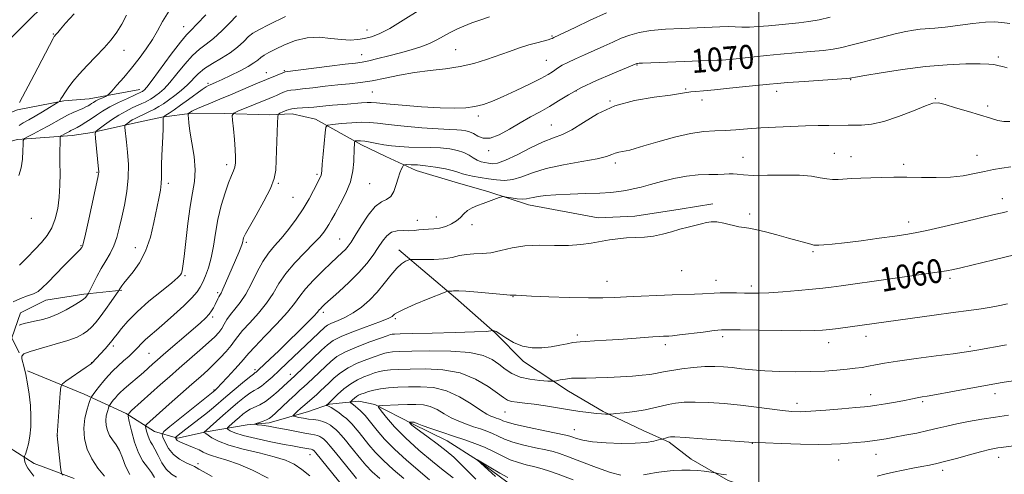
# Model space of a CAD drawing. Extents: x 2139800 to 2142700, y 302300 to 305200.
# Drawn here: x 2141752 to 2142082, y 304814 to 304967 of the extents above; entities that cross this region are included whole.
import ezdxf

# ---------------------------------------------------------------- set-up
doc = ezdxf.new("R2010")
doc.units = 0
doc.header["$MEASUREMENT"] = 0
for name, color, linetype, lineweight in [('BREAKLINE DTM HARD', 7, 'Continuous', 0), ('CONTOUR INDEX', 41, 'Continuous', 13), ('CONTOUR INDEX LABEL', 244, 'Continuous', 0), ('CONTOUR INTERMEDIATE', 44, 'Continuous', 0), ('GRID LINE', 7, 'Continuous', 0), ('SPOT ELEVATION DTM', 2, 'Continuous', 13)]:
    doc.layers.add(name, color=color, linetype=linetype, lineweight=lineweight)
doc.styles.add('Style-WORKING', font='WORKING.shx')

msp = doc.modelspace()

# ---------------------------------------------------------------- linework, layer by layer
at = {"layer": 'BREAKLINE DTM HARD'}
for points in [[(2141792.686, 305000, 1090.201), (2141777.69, 304987.72, 1090.91), (2141764.54, 304976.15, 1091.72), (2141754.94, 304966.67, 1091.54), (2141743.92, 304955.79, 1091.97), (2141736.43, 304946.3, 1092.43), (2141729.66, 304936.8, 1092.18)], [(2141792.24, 304943.46, 1084.55), (2141775.26, 304940.39, 1086.84), (2141766.78, 304939.74, 1087.8), (2141751.21, 304936.66, 1089.92), (2141743.06, 304933.53, 1092.89), (2141735.96, 304928.63, 1092.18), (2141728.17, 304925.15, 1091.83)], [(2141728.86, 304923.38, 1089.32), (2141740.88, 304924.01, 1086.67), (2141751.15, 304926.77, 1086.31), (2141769.53, 304928.06, 1083.35), (2141776.25, 304929.08, 1082.18), (2141791.82, 304932.51, 1079.07), (2141799.6, 304934.22, 1078.12), (2141809.86, 304935.57, 1075.68), (2141820.81, 304935.5, 1074.3), (2141835.65, 304935.05, 1072.39), (2141843.42, 304935.35, 1071.33), (2141851.19, 304933.53, 1070.73), (2141866.68, 304924.95, 1067.52), (2141874.78, 304921.01, 1066.95), (2141884.99, 304916.35, 1065.33), (2141898.04, 304912.38, 1064.9), (2141909.33, 304909.12, 1064.27), (2141922.73, 304904.8, 1063.49), (2141946.02, 304900.4, 1062.71), (2141958.39, 304901.03, 1062.57), (2141973.6, 304903.4, 1062.39), (2141984.56, 304905.1, 1062.36)], [(2141879.19, 304889.66, 1062.59), (2141898.17, 304873.63, 1059.58), (2141911.52, 304861.89, 1057.89), (2141920.99, 304852.28, 1057.57), (2141936.12, 304842.29, 1055.24), (2141947.74, 304835.5, 1054.21), (2141961.12, 304829.05, 1052.87), (2141969.93, 304825.11, 1051.67), (2141977.31, 304819.41, 1050.47), (2141989.63, 304812.26, 1049.73), (2142006.56, 304806.85, 1048.63), (2142020.32, 304803.58, 1048.42), (2142034.79, 304802.07, 1048.35), (2142054.59, 304803.35, 1047.57), (2142066.26, 304805.04, 1047.46)], [(2141786.17, 304876.13, 1077.82), (2141773.44, 304874.8, 1080.29), (2141760.71, 304872.77, 1081.31), (2141752.2, 304868.58, 1080.78), (2141749.32, 304860.12, 1079.37), (2141751.76, 304855.16, 1078.06)], [(2141754.55, 304849.13, 1077.81), (2141773.58, 304841.24, 1074.74), (2141787.67, 304834.78, 1070.14), (2141797.17, 304828.71, 1066.96), (2141804.93, 304826.54, 1063.68), (2141814.48, 304828.6, 1061.84), (2141828.28, 304830.98, 1058.17), (2141835.7, 304831.64, 1057.6), (2141848.8, 304835.44, 1054.92), (2141855.89, 304837.87, 1053.82), (2141865.79, 304838.87, 1051.21), (2141871.08, 304837.77, 1050.15), (2141883.76, 304831.33, 1047.81), (2141895.38, 304825.6, 1047.18), (2141905.58, 304819.17, 1045.98), (2141917.54, 304810.26, 1045.41), (2141923.86, 304804.56, 1044.21), (2141930.52, 304796.39, 1043.01), (2141941.75, 304784.31, 1042.51), (2141955.5, 304779.27, 1040.43), (2141968.54, 304775.3, 1039.55), (2141975.59, 304772.07, 1038.56), (2141980.87, 304769.21, 1037.96)], [(2141745.56, 304825.17, 1080.29), (2141756.82, 304818.03, 1077.04), (2141760.7, 304816.59, 1076.58), (2141770.21, 304812.99, 1075.52)]]:
    msp.add_polyline3d(points, dxfattribs=at)
at = {"layer": 'CONTOUR INDEX', "flags": 128}
for points, elevation in [([(2141751.77, 304864.465), (2141752.667, 304864.75), (2141753.941, 304865.056), (2141757.503, 304865.828), (2141759.708, 304866.368), (2141762.153, 304867.117), (2141764.809, 304868.183), (2141767.59, 304869.598), (2141770.174, 304871.102), (2141772.179, 304872.362), (2141773.343, 304873.138), (2141773.883, 304873.557), (2141774.134, 304873.84), (2141774.918, 304874.949), (2141775.142, 304875.382), (2141776.585, 304878.305), (2141777.853, 304880.773), (2141779.312, 304883.431), (2141780.823, 304885.975), (2141782.265, 304888.463), (2141783.519, 304891.04), (2141784.512, 304893.845), (2141785.346, 304896.998), (2141786.17, 304900.612), (2141787.068, 304904.744), (2141787.879, 304909.23), (2141788.378, 304913.848), (2141788.415, 304918.363), (2141788.139, 304922.472), (2141787.774, 304925.857), (2141787.232, 304930.807), (2141787.201, 304931.296), (2141787.299, 304931.556), (2141787.61, 304931.812), (2141788.184, 304932.231), (2141788.932, 304932.757), (2141789.734, 304933.278), (2141790.513, 304933.716), (2141791.376, 304934.138), (2141793.906, 304935.3), (2141795.532, 304936.078), (2141797.16, 304936.911), (2141798.663, 304937.768), (2141800.174, 304938.736), (2141801.897, 304939.932), (2141803.954, 304941.437), (2141806.16, 304943.175), (2141808.251, 304945.033), (2141811.859, 304948.762), (2141813.987, 304950.55), (2141816.683, 304952.264), (2141819.68, 304953.98), (2141822.583, 304955.797), (2141825.074, 304957.754), (2141827.117, 304959.652), (2141828.749, 304961.235), (2141830.159, 304962.384), (2141832.133, 304963.548), (2141835.606, 304965.317), (2141841.114, 304968.03)], 1080), ([(2141751.835, 304939.093), (2141756.771, 304948.4), (2141763.168, 304960.596), (2141763.538, 304961.261), (2141763.682, 304961.461), (2141764.004, 304961.815), (2141764.682, 304962.655), (2141765.584, 304963.727), (2141767.356, 304965.745), (2141770.195, 304968.912)], 1090), ([(2141797.217, 304813.244), (2141796.118, 304814.98), (2141794.774, 304816.723), (2141793.29, 304818.772), (2141791.82, 304821.522), (2141790.504, 304825.152), (2141789.43, 304828.972), (2141788.668, 304832.073), (2141788.31, 304833.835), (2141788.512, 304834.785), (2141789.446, 304835.737), (2141799.156, 304844.454), (2141802.155, 304847.11), (2141805.414, 304849.962), (2141812.394, 304856.007), (2141815.315, 304858.583), (2141817.384, 304860.511), (2141818.765, 304861.986), (2141819.744, 304863.311), (2141820.589, 304864.734), (2141821.492, 304866.296), (2141822.627, 304867.981), (2141824.116, 304869.822), (2141825.876, 304872.03), (2141827.771, 304874.862), (2141829.688, 304878.432), (2141831.603, 304882.284), (2141833.512, 304885.819), (2141835.432, 304888.624), (2141837.45, 304891.03), (2141839.675, 304893.553), (2141842.154, 304896.578), (2141844.699, 304899.967), (2141847.06, 304903.451), (2141849.03, 304906.763), (2141850.574, 304909.663), (2141852.852, 304914.202), (2141853.068, 304914.73), (2141853.182, 304915.273), (2141853.283, 304916.324), (2141853.463, 304918.422), (2141853.777, 304921.832), (2141854.462, 304928.99), (2141854.722, 304930.82), (2141855.374, 304931.55), (2141856.977, 304931.805), (2141859.854, 304932.082), (2141863.391, 304932.372), (2141866.738, 304932.533), (2141869.359, 304932.459), (2141871.971, 304932.174), (2141875.606, 304931.733), (2141880.901, 304931.202), (2141886.921, 304930.677), (2141892.337, 304930.264), (2141896.14, 304930.036), (2141898.585, 304929.929), (2141900.245, 304929.846), (2141901.617, 304929.688), (2141902.895, 304929.352), (2141904.192, 304928.734), (2141905.642, 304927.841), (2141907.437, 304927.126), (2141909.784, 304927.152), (2141912.804, 304928.301), (2141916.267, 304930.215), (2141919.855, 304932.352), (2141923.305, 304934.287), (2141926.576, 304936.057), (2141929.68, 304937.817), (2141932.709, 304939.701), (2141936.067, 304941.762), (2141940.241, 304944.037), (2141945.439, 304946.491), (2141950.778, 304948.811), (2141958.991, 304952.235), (2141959.288, 304952.285), (2141959.858, 304952.328), (2141960.91, 304952.37), (2141966.479, 304952.56), (2141985.941, 304953.3), (2141987.693, 304953.389), (2141988.916, 304953.484), (2141990.375, 304953.626), (2141992.344, 304953.836), (2141998.382, 304954.519), (2142002.492, 304954.963), (2142007.198, 304955.414), (2142012.309, 304955.837), (2142017.313, 304956.238), (2142021.62, 304956.636), (2142024.889, 304957.068), (2142027.794, 304957.643), (2142031.26, 304958.492), (2142041.051, 304960.988), (2142045.757, 304962.15), (2142049.291, 304962.95), (2142051.903, 304963.432), (2142054.086, 304963.704), (2142058.989, 304964.075), (2142062.492, 304964.434), (2142071.807, 304965.654), (2142076.035, 304966.097), (2142079.074, 304966.172), (2142081.497, 304965.958), (2142084.174, 304965.598)], 1070), ([(2141860.848, 304809.818), (2141851.274, 304821.627), (2141850.77, 304822.218), (2141850.592, 304822.385), (2141850.44, 304822.497), (2141850.256, 304822.609), (2141850.045, 304822.701), (2141849.799, 304822.76), (2141848.923, 304822.903), (2141846.246, 304823.416), (2141845.168, 304823.595), (2141843.507, 304823.883), (2141840.644, 304824.422), (2141836.268, 304825.298), (2141831.288, 304826.367), (2141826.917, 304827.43), (2141824.082, 304828.32), (2141822.566, 304828.996), (2141821.863, 304829.451), (2141821.563, 304829.716), (2141821.629, 304829.972), (2141822.117, 304830.438), (2141824.25, 304832.342), (2141825.547, 304833.481), (2141826.785, 304834.53), (2141828.011, 304835.453), (2141829.32, 304836.241), (2141832.481, 304837.72), (2141834.408, 304838.851), (2141836.553, 304840.461), (2141838.682, 304842.279), (2141840.503, 304843.932), (2141844.259, 304847.414), (2141853.249, 304856.049), (2141855.185, 304857.854), (2141857.14, 304859.252), (2141860.012, 304860.676), (2141864.338, 304862.421), (2141873.334, 304865.794), (2141875.779, 304866.779), (2141876.879, 304867.336), (2141877.297, 304867.696), (2141877.69, 304868.086), (2141878.685, 304868.717), (2141880.9, 304869.794), (2141884.644, 304871.412), (2141888.971, 304873.204), (2141894.676, 304875.518), (2141895.519, 304875.82), (2141895.876, 304875.857), (2141896.33, 304875.848), (2141896.904, 304875.853), (2141897.482, 304875.893), (2141898.08, 304875.968), (2141899.248, 304875.995), (2141901.668, 304875.872), (2141905.688, 304875.537), (2141914.255, 304874.733), (2141916.508, 304874.54), (2141917.479, 304874.481), (2141917.911, 304874.475), (2141918.557, 304874.449), (2141923.721, 304874.206), (2141929.48, 304873.961), (2141936.343, 304873.709), (2141942.763, 304873.553), (2141947.626, 304873.563), (2141951.544, 304873.708), (2141955.566, 304873.926), (2141960.446, 304874.163), (2141965.769, 304874.389), (2141970.831, 304874.58), (2141978.435, 304874.834), (2141981.064, 304874.949), (2141984.963, 304875.211), (2141987.042, 304875.285), (2141989.642, 304875.279), (2141992.492, 304875.22), (2141995.182, 304875.147), (2141997.489, 304875.103), (2141999.954, 304875.137), (2142003.308, 304875.304), (2142007.984, 304875.63), (2142013.212, 304876.047), (2142017.925, 304876.463), (2142021.398, 304876.817), (2142024.275, 304877.174), (2142027.544, 304877.628), (2142043.36, 304879.844), (2142055.212, 304881.486), (2142059.822, 304882.157), (2142062.957, 304882.671), (2142065.281, 304883.14), (2142067.72, 304883.712), (2142078.798, 304886.36), (2142085.766, 304888.007)], 1060), ([(2141897.382, 304813.148), (2141894.097, 304815.755), (2141890.431, 304818.711), (2141885.889, 304822.514), (2141881.4, 304826.56), (2141877.734, 304830.298), (2141875.022, 304833.414), (2141873.232, 304835.649), (2141872.356, 304836.854), (2141872.476, 304837.317), (2141873.695, 304837.434), (2141878.985, 304837.652), (2141882.086, 304837.766), (2141884.882, 304837.821), (2141887.39, 304837.663), (2141889.735, 304837.112), (2141892.031, 304836.065), (2141894.351, 304834.719), (2141896.754, 304833.348), (2141899.273, 304832.17), (2141901.818, 304831.187), (2141904.273, 304830.346), (2141906.545, 304829.593), (2141908.641, 304828.857), (2141910.592, 304828.067), (2141912.486, 304827.17), (2141914.647, 304826.194), (2141917.458, 304825.184), (2141921.11, 304824.19), (2141925.032, 304823.285), (2141928.459, 304822.542), (2141930.924, 304821.97), (2141933.131, 304821.308), (2141936.076, 304820.226), (2141940.417, 304818.537), (2141945.454, 304816.622), (2141950.144, 304815), (2141953.682, 304814.068)], 1050), ([(2142039.699, 304813.774), (2142042.249, 304814.422), (2142045.107, 304815.114), (2142048.35, 304815.793), (2142051.682, 304816.423), (2142054.719, 304816.973), (2142057.242, 304817.445), (2142059.706, 304817.973), (2142062.736, 304818.727), (2142066.709, 304819.8), (2142071.01, 304820.988), (2142074.778, 304822.015), (2142077.371, 304822.671), (2142079.021, 304823.027), (2142080.175, 304823.22), (2142081.287, 304823.38), (2142088.811, 304824.396)], 1050), ([(2141961.262, 304814.216), (2141963.138, 304814.574), (2141965.499, 304814.964), (2141968.24, 304815.326), (2141971.176, 304815.594), (2141974.13, 304815.718), (2141976.946, 304815.709), (2141979.471, 304815.593), (2141981.574, 304815.402), (2141983.196, 304815.188), (2141985.375, 304814.82), (2141986.049, 304814.688), (2141987.275, 304814.463), (2141989.161, 304814.216)], 1050)]:
    msp.add_lwpolyline(points, dxfattribs=dict(at, elevation=elevation))
at = {"layer": 'CONTOUR INTERMEDIATE', "flags": 128}
for points, elevation in [([(2141749.788, 304872.2), (2141752.199, 304873.386), (2141754.582, 304874.249), (2141756.62, 304874.975), (2141758.136, 304875.771), (2141759.527, 304876.924), (2141761.331, 304878.74), (2141766.744, 304884.287), (2141769.247, 304886.83), (2141772.314, 304889.893), (2141772.594, 304890.226), (2141772.763, 304890.475), (2141772.873, 304890.668), (2141772.999, 304890.974), (2141773.303, 304892.122), (2141773.971, 304894.986), (2141775.094, 304900.007), (2141778.162, 304913.946), (2141778.431, 304915.219), (2141778.493, 304915.643), (2141778.487, 304915.996), (2141778.415, 304916.79), (2141777.367, 304927.144), (2141777.267, 304928.684), (2141777.575, 304929.506), (2141778.555, 304930.312), (2141780.363, 304931.632), (2141782.723, 304933.288), (2141785.25, 304934.928), (2141787.615, 304936.27), (2141789.71, 304937.311), (2141792.911, 304938.77), (2141794.052, 304939.308), (2141794.998, 304939.79), (2141795.839, 304940.27), (2141796.687, 304940.812), (2141797.652, 304941.483), (2141798.846, 304942.382), (2141800.365, 304943.745), (2141802.306, 304945.844), (2141804.702, 304948.789), (2141807.335, 304952.055), (2141809.927, 304954.96), (2141812.286, 304957.039), (2141814.567, 304958.71), (2141817.009, 304960.61), (2141819.74, 304963.162), (2141822.435, 304965.928), (2141824.654, 304968.255)], 1082), ([(2141751.672, 304914.61), (2141752.4, 304917.191), (2141752.83, 304920.105), (2141753.009, 304922.945), (2141753.055, 304925.169), (2141753.125, 304926.419), (2141753.522, 304927.069), (2141754.586, 304927.676), (2141756.524, 304928.668), (2141759.011, 304929.96), (2141761.588, 304931.339), (2141765.966, 304933.793), (2141767.932, 304934.836), (2141769.873, 304935.755), (2141773.142, 304937.176), (2141774.182, 304937.661), (2141774.895, 304938.045), (2141775.447, 304938.394), (2141775.996, 304938.765), (2141776.653, 304939.183), (2141777.521, 304939.67), (2141778.642, 304940.224), (2141779.807, 304940.764), (2141780.749, 304941.186), (2141781.318, 304941.473), (2141781.854, 304941.941), (2141782.815, 304942.99), (2141784.532, 304944.91), (2141786.831, 304947.54), (2141789.407, 304950.609), (2141791.985, 304953.866), (2141794.39, 304957.14), (2141796.474, 304960.284), (2141798.191, 304963.239), (2141799.907, 304966.307), (2141802.089, 304969.878)], 1086), ([(2141751.725, 304931.375), (2141753.156, 304932.324), (2141754.955, 304933.356), (2141757.124, 304934.573), (2141759.592, 304936.008), (2141761.984, 304937.436), (2141764.886, 304939.201), (2141765.315, 304939.527), (2141765.505, 304939.822), (2141765.777, 304940.331), (2141766.26, 304941.16), (2141767.034, 304942.384), (2141768.181, 304944.056), (2141769.785, 304946.167), (2141771.928, 304948.687), (2141774.615, 304951.553), (2141777.534, 304954.568), (2141780.291, 304957.496), (2141782.588, 304960.18), (2141784.491, 304962.761), (2141786.158, 304965.455), (2141787.725, 304968.398)], 1088), ([(2141751.845, 304884.564), (2141754.466, 304887.149), (2141757.029, 304889.786), (2141759.282, 304892.164), (2141761.172, 304894.477), (2141762.701, 304897.044), (2141763.871, 304900.111), (2141764.7, 304903.617), (2141765.212, 304907.427), (2141765.442, 304911.393), (2141765.487, 304915.307), (2141765.459, 304918.951), (2141765.449, 304922.116), (2141765.478, 304926.429), (2141765.503, 304927.384), (2141765.603, 304927.783), (2141765.864, 304927.966), (2141767.582, 304928.864), (2141768.656, 304929.466), (2141769.138, 304929.722), (2141770.295, 304930.284), (2141771.23, 304930.781), (2141772.541, 304931.535), (2141774.14, 304932.509), (2141775.894, 304933.643), (2141777.722, 304934.883), (2141779.766, 304936.219), (2141782.219, 304937.65), (2141785.147, 304939.14), (2141788.099, 304940.525), (2141792.835, 304942.668), (2141793.199, 304942.889), (2141793.407, 304943.034), (2141793.737, 304943.327), (2141794.571, 304944.316), (2141796.362, 304946.655), (2141802.81, 304955.349), (2141805.866, 304959.37), (2141807.889, 304961.814), (2141809.454, 304963.439), (2141811.434, 304965.423), (2141814.407, 304968.57)], 1084), ([(2141756.651, 304813.732), (2141755.626, 304815.046), (2141754.71, 304816.391), (2141754.023, 304817.617), (2141753.651, 304818.596), (2141753.513, 304819.315), (2141753.494, 304819.787), (2141753.507, 304820.073), (2141753.602, 304820.433), (2141753.859, 304821.174), (2141754.32, 304822.545), (2141754.868, 304824.555), (2141755.35, 304827.154), (2141755.633, 304830.272), (2141755.689, 304833.767), (2141755.513, 304837.478), (2141755.116, 304841.228), (2141754.578, 304844.763), (2141753.995, 304847.815), (2141753.454, 304850.178), (2141752.687, 304853.143), (2141752.635, 304854.013), (2141753.357, 304854.747), (2141755.457, 304855.589), (2141759.244, 304856.713), (2141763.856, 304858.008), (2141768.136, 304859.294), (2141771.197, 304860.436), (2141773.228, 304861.49), (2141774.691, 304862.557), (2141775.994, 304863.753), (2141777.35, 304865.247), (2141778.92, 304867.221), (2141780.776, 304869.73), (2141782.628, 304872.317), (2141785.217, 304876.008), (2141785.535, 304876.589), (2141785.778, 304876.989), (2141786.171, 304877.573), (2141786.885, 304878.52), (2141789.983, 304882.306), (2141792.148, 304885.383), (2141794.198, 304889.299), (2141795.805, 304893.971), (2141797, 304898.866), (2141798.623, 304906.907), (2141799.145, 304909.674), (2141799.445, 304911.907), (2141799.522, 304913.884), (2141799.486, 304915.925), (2141799.478, 304918.361), (2141799.599, 304921.392), (2141799.98, 304927.778), (2141800.08, 304930.284), (2141800.111, 304932.141), (2141800.11, 304933.368), (2141800.138, 304934.035), (2141800.359, 304934.418), (2141800.962, 304934.844), (2141802.1, 304935.59), (2141803.776, 304936.718), (2141805.956, 304938.238), (2141808.533, 304940.096), (2141813.214, 304943.503), (2141814.521, 304944.402), (2141815.274, 304944.843), (2141815.859, 304945.107), (2141816.64, 304945.445), (2141817.899, 304946.007), (2141819.893, 304946.914), (2141822.724, 304948.227), (2141825.868, 304949.746), (2141828.643, 304951.209), (2141830.551, 304952.412), (2141831.816, 304953.385), (2141832.845, 304954.214), (2141834.015, 304955), (2141835.591, 304955.888), (2141837.813, 304957.035), (2141840.832, 304958.497), (2141844.462, 304959.924), (2141848.435, 304960.864), (2141852.486, 304961.013), (2141856.381, 304960.66), (2141859.895, 304960.241), (2141862.867, 304960.106), (2141865.409, 304960.257), (2141867.696, 304960.608), (2141869.956, 304961.145), (2141872.601, 304962.145), (2141876.094, 304963.956), (2141880.673, 304966.744), (2141885.683, 304969.946)], 1078), ([(2141766.528, 304814.048), (2141766.08, 304814.528), (2141765.858, 304815.22), (2141765.67, 304816.716), (2141764.502, 304827.289), (2141764.526, 304827.412), (2141764.53, 304827.558), (2141765.561, 304841.648), (2141765.771, 304843.683), (2141766.265, 304844.716), (2141767.469, 304845.633), (2141774.298, 304850.295), (2141775.54, 304851.167), (2141776.063, 304851.567), (2141776.263, 304851.764), (2141779.08, 304854.826), (2141780.567, 304856.474), (2141781.903, 304857.987), (2141782.856, 304859.122), (2141783.647, 304860.143), (2141784.612, 304861.435), (2141786.066, 304863.316), (2141788.232, 304865.816), (2141791.309, 304868.895), (2141795.313, 304872.42), (2141799.506, 304875.879), (2141802.965, 304878.667), (2141805.009, 304880.361), (2141805.931, 304881.26), (2141806.269, 304881.844), (2141806.485, 304882.628), (2141806.735, 304884.259), (2141807.101, 304887.422), (2141807.641, 304892.477), (2141808.333, 304898.5), (2141809.131, 304904.243), (2141809.956, 304908.801), (2141810.597, 304912.63), (2141810.809, 304916.525), (2141810.446, 304921.025), (2141809.754, 304925.628), (2141809.08, 304929.572), (2141808.69, 304932.278), (2141808.543, 304933.902), (2141808.518, 304934.778), (2141808.52, 304935.214), (2141808.55, 304935.393), (2141808.633, 304935.47), (2141809.725, 304936.213), (2141810.415, 304936.601), (2141811.613, 304937.161), (2141813.492, 304937.942), (2141816.023, 304938.965), (2141819.129, 304940.239), (2141822.666, 304941.736), (2141829.357, 304944.619), (2141831.713, 304945.619), (2141840.776, 304949.348), (2141840.994, 304949.382), (2141855.889, 304951.291), (2141861.183, 304951.957), (2141864.612, 304952.376), (2141866.859, 304952.698), (2141869.073, 304953.144), (2141872.132, 304953.877), (2141875.828, 304954.822), (2141879.683, 304955.844), (2141883.292, 304956.841), (2141886.549, 304957.851), (2141889.423, 304958.942), (2141891.917, 304960.158), (2141896.335, 304962.651), (2141898.583, 304963.76), (2141901.012, 304964.796), (2141903.709, 304965.83), (2141906.686, 304966.9), (2141909.63, 304967.912)], 1076), ([(2141780.447, 304813.787), (2141778.209, 304816.456), (2141776.105, 304819.519), (2141774.561, 304822.838), (2141773.671, 304826.305), (2141773.45, 304829.823), (2141773.849, 304833.246), (2141774.576, 304836.255), (2141775.277, 304838.484), (2141775.704, 304839.727), (2141776.035, 304840.419), (2141776.553, 304841.151), (2141777.472, 304842.377), (2141778.717, 304843.99), (2141780.146, 304845.743), (2141781.645, 304847.44), (2141783.231, 304849.084), (2141784.949, 304850.728), (2141786.808, 304852.402), (2141788.652, 304854.043), (2141790.284, 304855.565), (2141791.587, 304856.916), (2141792.748, 304858.181), (2141794.032, 304859.48), (2141795.674, 304860.945), (2141797.792, 304862.74), (2141800.477, 304865.04), (2141803.703, 304867.906), (2141806.984, 304870.938), (2141809.719, 304873.622), (2141811.483, 304875.609), (2141812.551, 304877.199), (2141813.375, 304878.857), (2141814.307, 304880.978), (2141815.3, 304883.672), (2141816.205, 304886.98), (2141816.932, 304890.901), (2141817.62, 304895.274), (2141818.465, 304899.896), (2141819.595, 304904.529), (2141820.861, 304908.783), (2141822.047, 304912.231), (2141822.977, 304914.596), (2141823.643, 304916.194), (2141824.078, 304917.493), (2141824.311, 304918.927), (2141824.359, 304920.801), (2141824.235, 304923.386), (2141823.967, 304926.771), (2141823.642, 304930.31), (2141823.363, 304933.176), (2141823.282, 304934.792), (2141823.75, 304935.589), (2141825.169, 304936.248), (2141835.68, 304940.503), (2141837.003, 304941.057), (2141838.086, 304941.537), (2141839.258, 304942.076), (2141840.504, 304942.611), (2141841.723, 304943.033), (2141842.911, 304943.276), (2141844.449, 304943.443), (2141846.816, 304943.677), (2141850.308, 304944.08), (2141854.488, 304944.578), (2141858.74, 304945.056), (2141862.61, 304945.444), (2141866.303, 304945.858), (2141870.188, 304946.461), (2141874.551, 304947.352), (2141879.34, 304948.362), (2141884.418, 304949.26), (2141889.641, 304949.894), (2141894.826, 304950.444), (2141899.783, 304951.169), (2141904.364, 304952.256), (2141908.595, 304953.594), (2141916.264, 304956.312), (2141919.705, 304957.471), (2141922.804, 304958.445), (2141925.489, 304959.208), (2141929.239, 304960.187), (2141930.165, 304960.461), (2141930.629, 304960.642), (2141931.211, 304960.939), (2141938.302, 304964.363), (2141943.341, 304966.735), (2141948.82, 304969.177)], 1074), ([(2141788.902, 304814.262), (2141787.454, 304817.119), (2141786.386, 304819.879), (2141785.403, 304822.314), (2141784.283, 304824.272), (2141783.123, 304825.902), (2141782.097, 304827.426), (2141781.353, 304829.025), (2141780.925, 304830.696), (2141780.818, 304832.391), (2141781.01, 304834.041), (2141781.361, 304835.491), (2141781.698, 304836.565), (2141781.904, 304837.164), (2141782.063, 304837.497), (2141782.313, 304837.85), (2141782.756, 304838.441), (2141783.356, 304839.218), (2141784.044, 304840.063), (2141784.787, 304840.898), (2141785.697, 304841.812), (2141786.919, 304842.935), (2141788.53, 304844.341), (2141792.028, 304847.334), (2141793.429, 304848.551), (2141796.653, 304851.424), (2141798.072, 304852.669), (2141800.235, 304854.539), (2141810.134, 304863.051), (2141812.583, 304865.206), (2141814.288, 304866.799), (2141815.469, 304868.067), (2141816.327, 304869.208), (2141816.971, 304870.282), (2141817.493, 304871.314), (2141818.393, 304873.213), (2141818.768, 304873.944), (2141819.104, 304874.506), (2141819.513, 304875.213), (2141820.13, 304876.46), (2141821.046, 304878.509), (2141825.444, 304888.756), (2141826.159, 304890.533), (2141826.572, 304891.742), (2141826.775, 304892.535), (2141826.892, 304893.124), (2141827.09, 304893.781), (2141827.682, 304895.028), (2141829.02, 304897.45), (2141831.275, 304901.361), (2141833.88, 304905.997), (2141836.087, 304910.324), (2141837.339, 304913.628), (2141837.844, 304916.48), (2141838.001, 304919.768), (2141838.411, 304932.263), (2141838.508, 304934.316), (2141838.729, 304935.162), (2141839.264, 304935.527), (2141840.251, 304935.989), (2141841.616, 304936.532), (2141843.235, 304936.992), (2141844.995, 304937.252), (2141846.842, 304937.375), (2141848.734, 304937.473), (2141850.644, 304937.629), (2141854.696, 304938.046), (2141856.935, 304938.242), (2141861.797, 304938.631), (2141866.648, 304939.054), (2141868.523, 304939.181), (2141869.907, 304939.185), (2141871.667, 304939.039), (2141874.9, 304938.722), (2141880.28, 304938.24), (2141886.807, 304937.723), (2141893.059, 304937.329), (2141897.936, 304937.188), (2141901.634, 304937.33), (2141904.667, 304937.755), (2141907.524, 304938.478), (2141910.59, 304939.574), (2141914.221, 304941.132), (2141918.579, 304943.16), (2141923.047, 304945.331), (2141926.814, 304947.239), (2141929.289, 304948.582), (2141930.764, 304949.485), (2141932.722, 304950.862), (2141933.99, 304951.644), (2141935.827, 304952.597), (2141938.404, 304953.772), (2141941.492, 304955.116), (2141944.758, 304956.551), (2141947.928, 304958.001), (2141950.948, 304959.398), (2141953.822, 304960.677), (2141956.631, 304961.78), (2141959.762, 304962.674), (2141963.678, 304963.335), (2141968.64, 304963.757), (2141974.08, 304964.017), (2141979.227, 304964.213), (2141986.873, 304964.582), (2141989.643, 304964.641), (2141992.019, 304964.56), (2141994.311, 304964.439), (2141996.846, 304964.417), (2141999.86, 304964.591), (2142003.212, 304964.898), (2142006.672, 304965.238), (2142010.057, 304965.54), (2142013.395, 304965.864), (2142016.765, 304966.301), (2142020.249, 304966.924), (2142023.931, 304967.727)], 1072), ([(2141804.576, 304813.382), (2141802.834, 304814.449), (2141801.14, 304816.042), (2141799.639, 304818.254), (2141798.362, 304820.685), (2141797.318, 304822.808), (2141796.501, 304824.252), (2141795.861, 304825.265), (2141795.34, 304826.251), (2141794.89, 304827.493), (2141794.522, 304828.8), (2141794.262, 304829.861), (2141794.139, 304830.463), (2141794.208, 304830.788), (2141794.528, 304831.114), (2141802.145, 304837.923), (2141809.754, 304844.669), (2141812.686, 304847.244), (2141815.023, 304849.327), (2141817.126, 304851.302), (2141819.253, 304853.444), (2141821.259, 304855.609), (2141822.898, 304857.545), (2141824.055, 304859.116), (2141825.152, 304860.65), (2141826.74, 304862.592), (2141829.18, 304865.254), (2141832.064, 304868.434), (2141834.793, 304871.798), (2141836.959, 304875.093), (2141838.928, 304878.374), (2141841.26, 304881.775), (2141844.311, 304885.347), (2141847.636, 304888.803), (2141850.586, 304891.774), (2141852.669, 304893.996), (2141854.019, 304895.626), (2141854.925, 304896.929), (2141855.671, 304898.185), (2141856.526, 304899.734), (2141857.753, 304901.932), (2141859.488, 304905.005), (2141861.371, 304908.672), (2141862.914, 304912.519), (2141863.761, 304916.171), (2141864.072, 304919.397), (2141864.186, 304923.847), (2141864.255, 304925.037), (2141864.315, 304925.732), (2141864.366, 304926.086), (2141864.492, 304926.227), (2141864.802, 304926.277), (2141865.397, 304926.321), (2141866.349, 304926.31), (2141867.723, 304926.161), (2141869.551, 304925.822), (2141871.734, 304925.374), (2141874.139, 304924.932), (2141876.676, 304924.587), (2141879.431, 304924.348), (2141882.531, 304924.202), (2141889.683, 304924.044), (2141893.175, 304923.879), (2141896.243, 304923.558), (2141898.845, 304923.055), (2141900.994, 304922.356), (2141902.724, 304921.477), (2141904.164, 304920.561), (2141905.462, 304919.782), (2141906.742, 304919.267), (2141908.016, 304918.957), (2141909.267, 304918.747), (2141910.565, 304918.61), (2141912.311, 304918.829), (2141914.987, 304919.766), (2141918.861, 304921.613), (2141923.333, 304923.878), (2141927.581, 304925.9), (2141931.027, 304927.24), (2141934.039, 304928.355), (2141937.226, 304929.927), (2141941.111, 304932.406), (2141945.881, 304935.32), (2141951.637, 304937.968), (2141958.275, 304939.808), (2141964.866, 304940.944), (2141970.275, 304941.637), (2141973.705, 304942.115), (2141977.157, 304942.687), (2141978.874, 304942.867), (2141981.366, 304943.075), (2141985.065, 304943.401), (2141990.132, 304943.9), (2141995.627, 304944.469), (2142003.495, 304945.304), (2142006.124, 304945.55), (2142009.693, 304945.822), (2142015.144, 304946.203), (2142029.389, 304947.174), (2142030.528, 304947.265), (2142030.808, 304947.307), (2142031.14, 304947.38), (2142032.417, 304947.619), (2142035.526, 304948.177), (2142041.026, 304949.127), (2142048.168, 304950.244), (2142055.876, 304951.222), (2142063.169, 304951.827), (2142069.451, 304952.096), (2142074.223, 304952.136), (2142077.18, 304952.045), (2142078.796, 304951.877), (2142079.744, 304951.678), (2142080.617, 304951.471), (2142081.714, 304951.192), (2142083.256, 304950.752)], 1068), ([(2141816.577, 304813.668), (2141813.487, 304815.278), (2141812.075, 304816.093), (2141811.206, 304816.687), (2141810.648, 304816.961), (2141809.566, 304817.429), (2141807.777, 304818.223), (2141805.61, 304819.409), (2141803.522, 304821.033), (2141801.884, 304823.062), (2141800.725, 304825.127), (2141799.987, 304826.779), (2141799.708, 304827.776), (2141800.301, 304828.704), (2141802.275, 304830.36), (2141817.369, 304842.527), (2141817.634, 304842.765), (2141818.268, 304843.392), (2141819.572, 304844.748), (2141821.691, 304847), (2141824.126, 304849.632), (2141826.22, 304851.959), (2141828.818, 304855.012), (2141830.853, 304857.202), (2141834.244, 304860.686), (2141838.253, 304864.837), (2141841.816, 304868.735), (2141844.185, 304871.711), (2141845.896, 304874.122), (2141847.8, 304876.58), (2141850.502, 304879.51), (2141853.615, 304882.597), (2141856.504, 304885.337), (2141860.196, 304888.778), (2141861.28, 304889.857), (2141862.155, 304890.879), (2141863.12, 304892.27), (2141864.49, 304894.492), (2141866.471, 304897.765), (2141868.825, 304901.348), (2141871.205, 304904.256), (2141873.316, 304905.822), (2141875.081, 304906.63), (2141876.474, 304907.575), (2141877.497, 304909.32), (2141878.259, 304911.571), (2141878.894, 304913.8), (2141879.502, 304915.576), (2141880.046, 304916.849), (2141880.453, 304917.669), (2141880.714, 304918.097), (2141881.075, 304918.256), (2141881.843, 304918.281), (2141883.273, 304918.273), (2141885.39, 304918.181), (2141888.164, 304917.92), (2141891.469, 304917.439), (2141894.794, 304916.828), (2141897.531, 304916.212), (2141899.286, 304915.688), (2141900.515, 304915.242), (2141901.887, 304914.831), (2141903.911, 304914.42), (2141906.449, 304914.001), (2141909.202, 304913.571), (2141911.934, 304913.169), (2141914.654, 304912.998), (2141917.43, 304913.3), (2141920.401, 304914.224), (2141923.964, 304915.555), (2141928.588, 304916.983), (2141934.449, 304918.257), (2141940.573, 304919.345), (2141945.697, 304920.271), (2141948.903, 304921.054), (2141950.664, 304921.69), (2141951.797, 304922.168), (2141952.963, 304922.492), (2141954.211, 304922.72), (2141955.43, 304922.926), (2141956.647, 304923.198), (2141958.418, 304923.694), (2141961.433, 304924.588), (2141966.094, 304925.957), (2141971.645, 304927.475), (2141977.043, 304928.72), (2141981.495, 304929.386), (2141985.216, 304929.638), (2141988.67, 304929.758), (2141992.271, 304929.972), (2141996.214, 304930.272), (2142000.644, 304930.594), (2142005.606, 304930.881), (2142010.755, 304931.116), (2142015.649, 304931.288), (2142019.912, 304931.394), (2142023.439, 304931.45), (2142029.954, 304931.503), (2142031.871, 304931.496), (2142034.411, 304931.521), (2142037.73, 304931.834), (2142041.912, 304932.74), (2142046.873, 304934.394), (2142051.843, 304936.348), (2142055.883, 304938.003), (2142058.401, 304938.88), (2142060.211, 304938.985), (2142062.476, 304938.444), (2142066.015, 304937.407), (2142070.284, 304936.122), (2142077.652, 304933.853), (2142080.159, 304933.156), (2142082.206, 304932.785), (2142084.141, 304932.74)], 1066), ([(2141835.291, 304813.098), (2141830.116, 304815.712), (2141825.35, 304817.769), (2141821.464, 304819.149), (2141818.473, 304820.026), (2141816.279, 304820.649), (2141814.735, 304821.233), (2141813.493, 304821.85), (2141812.152, 304822.537), (2141810.443, 304823.307), (2141808.6, 304824.071), (2141805.877, 304825.169), (2141805.2, 304825.484), (2141804.795, 304825.756), (2141804.528, 304826.053), (2141804.352, 304826.344), (2141804.248, 304826.573), (2141804.21, 304826.71), (2141804.292, 304826.838), (2141804.564, 304827.067), (2141806.093, 304828.278), (2141807.673, 304829.499), (2141812.499, 304833.202), (2141814.963, 304835.14), (2141817.017, 304836.827), (2141821.146, 304840.36), (2141823.889, 304842.679), (2141826.724, 304845.047), (2141829.037, 304846.953), (2141830.38, 304848.028), (2141830.983, 304848.48), (2141831.243, 304848.659), (2141831.544, 304848.906), (2141832.223, 304849.531), (2141835.896, 304853.007), (2141838.87, 304855.847), (2141842.179, 304859.043), (2141845.478, 304862.274), (2141848.411, 304865.194), (2141850.623, 304867.448), (2141851.885, 304868.802), (2141852.483, 304869.511), (2141852.834, 304869.95), (2141853.338, 304870.482), (2141854.345, 304871.427), (2141859.052, 304875.655), (2141862.451, 304878.805), (2141865.752, 304882.098), (2141868.45, 304885.168), (2141870.569, 304887.949), (2141872.267, 304890.449), (2141873.71, 304892.649), (2141875.106, 304894.417), (2141876.675, 304895.59), (2141878.559, 304896.089), (2141880.6, 304896.153), (2141882.565, 304896.102), (2141884.283, 304896.184), (2141885.846, 304896.364), (2141887.407, 304896.532), (2141889.092, 304896.624), (2141890.915, 304896.738), (2141892.86, 304897.015), (2141894.884, 304897.564), (2141896.834, 304898.37), (2141898.529, 304899.385), (2141899.862, 304900.549), (2141901.016, 304901.748), (2141902.251, 304902.853), (2141903.769, 304903.772), (2141905.551, 304904.556), (2141907.519, 304905.291), (2141912.866, 304907.226), (2141913.689, 304907.498), (2141914.305, 304907.545), (2141915.243, 304907.405), (2141916.859, 304907.136), (2141918.826, 304906.855), (2141920.647, 304906.7), (2141921.969, 304906.768), (2141923.03, 304907.004), (2141924.211, 304907.316), (2141925.881, 304907.626), (2141928.347, 304907.91), (2141931.902, 304908.158), (2141936.636, 304908.364), (2141941.841, 304908.552), (2141946.605, 304908.749), (2141950.249, 304908.983), (2141953.019, 304909.275), (2141955.39, 304909.646), (2141957.791, 304910.122), (2141960.466, 304910.748), (2141963.61, 304911.574), (2141967.338, 304912.603), (2141971.444, 304913.643), (2141975.64, 304914.451), (2141979.649, 304914.86), (2141983.239, 304914.989), (2141986.187, 304915.029), (2141988.358, 304915.124), (2141989.967, 304915.22), (2141991.315, 304915.217), (2141992.752, 304915.055), (2141994.817, 304914.835), (2141998.097, 304914.699), (2142002.9, 304914.735), (2142008.433, 304914.807), (2142013.623, 304914.728), (2142017.636, 304914.374), (2142020.59, 304913.887), (2142022.84, 304913.477), (2142024.73, 304913.302), (2142026.565, 304913.322), (2142031.178, 304913.591), (2142034.17, 304913.74), (2142037.531, 304913.884), (2142041.206, 304914.011), (2142045.231, 304914.089), (2142049.668, 304914.082), (2142054.508, 304913.989), (2142059.48, 304913.941), (2142064.244, 304914.103), (2142068.525, 304914.584), (2142072.315, 304915.27), (2142075.673, 304915.991), (2142078.685, 304916.609), (2142081.554, 304917.129), (2142084.513, 304917.588)], 1064), ([(2141849.345, 304813.864), (2141846.649, 304816.024), (2141844.048, 304817.721), (2141841.123, 304819.072), (2141837.317, 304820.29), (2141832.335, 304821.548), (2141826.928, 304822.855), (2141822.111, 304824.183), (2141818.666, 304825.484), (2141816.462, 304826.644), (2141814.358, 304828.05), (2141813.951, 304828.29), (2141813.691, 304828.411), (2141813.7, 304828.454), (2141814.05, 304828.732), (2141814.639, 304829.228), (2141815.809, 304830.251), (2141820.104, 304834.063), (2141822.677, 304836.32), (2141825.138, 304838.427), (2141827.343, 304840.228), (2141829.178, 304841.597), (2141830.598, 304842.489), (2141831.813, 304843.174), (2141833.097, 304844.003), (2141834.684, 304845.264), (2141836.64, 304846.996), (2141838.99, 304849.172), (2141841.711, 304851.731), (2141854.342, 304863.771), (2141855.28, 304864.458), (2141856.575, 304865.103), (2141858.558, 304865.927), (2141861.071, 304867.043), (2141863.831, 304868.54), (2141866.595, 304870.48), (2141869.286, 304872.828), (2141871.865, 304875.522), (2141874.292, 304878.443), (2141876.512, 304881.25), (2141878.467, 304883.543), (2141880.103, 304885.031), (2141881.377, 304885.852), (2141882.25, 304886.25), (2141882.791, 304886.437), (2141883.492, 304886.492), (2141887.568, 304886.408), (2141890.875, 304886.437), (2141894.204, 304886.667), (2141897.042, 304887.161), (2141899.506, 304887.745), (2141901.867, 304888.188), (2141904.362, 304888.346), (2141907.081, 304888.43), (2141910.079, 304888.738), (2141913.418, 304889.46), (2141917.19, 304890.341), (2141921.498, 304891.016), (2141926.347, 304891.231), (2141931.369, 304891.18), (2141936.1, 304891.17), (2141940.185, 304891.434), (2141943.705, 304891.913), (2141949.805, 304893.007), (2141952.673, 304893.439), (2141955.558, 304893.719), (2141961.575, 304893.95), (2141964.639, 304894.261), (2141967.678, 304894.904), (2141970.65, 304895.75), (2141973.513, 304896.604), (2141976.211, 304897.315), (2141980.708, 304898.388), (2141982.371, 304898.824), (2141983.947, 304899.091), (2141985.832, 304899.048), (2141988.273, 304898.621), (2141993.268, 304897.458), (2141995.019, 304897.158), (2141996.661, 304896.932), (2141998.884, 304896.517), (2142002.15, 304895.734), (2142006.03, 304894.711), (2142009.868, 304893.657), (2142017.363, 304891.56), (2142018.387, 304891.31), (2142019.124, 304891.239), (2142020.095, 304891.276), (2142021.786, 304891.376), (2142024.547, 304891.606), (2142028.693, 304892.055), (2142034.28, 304892.768), (2142040.327, 304893.593), (2142045.594, 304894.33), (2142049.287, 304894.861), (2142052.402, 304895.4), (2142056.383, 304896.241), (2142062.185, 304897.57), (2142068.815, 304899.129), (2142078.983, 304901.548), (2142081.642, 304902.169), (2142083.374, 304902.542)], 1062), ([(2141865.003, 304813.001), (2141863.604, 304814.639), (2141857.888, 304821.714), (2141856.133, 304823.846), (2141855.021, 304825.148), (2141854.372, 304825.827), (2141853.886, 304826.234), (2141853.316, 304826.652), (2141852.627, 304827.073), (2141851.84, 304827.416), (2141850.92, 304827.638), (2141849.621, 304827.843), (2141847.643, 304828.171), (2141844.819, 304828.717), (2141841.515, 304829.379), (2141838.234, 304830.01), (2141835.406, 304830.493), (2141833.184, 304830.823), (2141831.652, 304831.027), (2141830.867, 304831.142), (2141830.779, 304831.246), (2141831.314, 304831.43), (2141832.354, 304831.756), (2141833.623, 304832.18), (2141834.801, 304832.631), (2141835.693, 304833.098), (2141836.594, 304833.805), (2141837.926, 304835.038), (2141842.297, 304839.156), (2141844.437, 304841.148), (2141846, 304842.568), (2141847.254, 304843.689), (2141848.628, 304844.943), (2141850.428, 304846.638), (2141854.502, 304850.558), (2141856.333, 304852.28), (2141858.393, 304853.86), (2141861.239, 304855.46), (2141865.168, 304857.172), (2141869.434, 304858.807), (2141873.03, 304860.103), (2141875.215, 304860.875), (2141876.314, 304861.235), (2141876.918, 304861.37), (2141877.689, 304861.443), (2141879.582, 304861.512), (2141883.623, 304861.61), (2141890.309, 304861.762), (2141898.018, 304861.949), (2141904.597, 304862.144), (2141908.431, 304862.322), (2141910.035, 304862.469), (2141910.462, 304862.574), (2141910.602, 304862.63), (2141910.703, 304862.646), (2141910.85, 304862.635), (2141911.152, 304862.572), (2141911.814, 304862.271), (2141913.063, 304861.506), (2141915.054, 304860.171), (2141917.655, 304858.64), (2141920.661, 304857.406), (2141923.875, 304856.843), (2141927.137, 304856.847), (2141930.294, 304857.192), (2141933.189, 304857.673), (2141935.658, 304858.163), (2141937.531, 304858.55), (2141938.785, 304858.761), (2141939.979, 304858.86), (2141941.817, 304858.948), (2141944.809, 304859.107), (2141948.691, 304859.335), (2141953.006, 304859.615), (2141957.314, 304859.922), (2141964.424, 304860.455), (2141966.621, 304860.604), (2141968.03, 304860.683), (2141969.781, 304860.758), (2141971.045, 304860.867), (2141973.364, 304861.13), (2141981.315, 304862.125), (2141985.011, 304862.574), (2141987.485, 304862.814), (2141989.861, 304862.875), (2141993.71, 304862.821), (2142000.02, 304862.718), (2142007.453, 304862.614), (2142014.086, 304862.557), (2142018.51, 304862.588), (2142021.356, 304862.725), (2142023.766, 304862.981), (2142026.609, 304863.351), (2142058.766, 304867.808), (2142065.196, 304868.683), (2142070.431, 304869.382), (2142074.562, 304869.947), (2142077.931, 304870.462), (2142080.834, 304870.998), (2142083.384, 304871.565)], 1058), ([(2141872.79, 304812.915), (2141870.23, 304815.248), (2141868.138, 304817.393), (2141866.36, 304819.459), (2141862.912, 304823.75), (2141861.219, 304825.826), (2141859.794, 304827.525), (2141858.767, 304828.67), (2141857.975, 304829.436), (2141857.18, 304830.084), (2141856.192, 304830.808), (2141854.998, 304831.537), (2141853.634, 304832.131), (2141852.133, 304832.496), (2141850.523, 304832.713), (2141848.833, 304832.91), (2141847.124, 304833.177), (2141845.58, 304833.472), (2141844.419, 304833.716), (2141843.813, 304833.876), (2141843.758, 304834.095), (2141844.21, 304834.561), (2141845.103, 304835.404), (2141846.298, 304836.513), (2141847.637, 304837.721), (2141851.63, 304841.171), (2141852.923, 304842.349), (2141854.27, 304843.627), (2141855.754, 304845.067), (2141857.468, 304846.702), (2141859.544, 304848.431), (2141862.121, 304850.121), (2141865.227, 304851.651), (2141868.432, 304852.948), (2141871.195, 304853.952), (2141873.129, 304854.626), (2141874.476, 304855.038), (2141875.632, 304855.278), (2141877.051, 304855.43), (2141879.421, 304855.541), (2141883.489, 304855.654), (2141889.616, 304855.766), (2141896.633, 304855.707), (2141902.984, 304855.262), (2141907.494, 304854.287), (2141910.504, 304852.904), (2141912.734, 304851.304), (2141914.829, 304849.673), (2141917.121, 304848.184), (2141919.869, 304847.006), (2141923.169, 304846.258), (2141926.485, 304845.858), (2141929.121, 304845.672), (2141930.608, 304845.593), (2141931.387, 304845.618), (2141932.125, 304845.766), (2141933.353, 304846.038), (2141935.054, 304846.346), (2141937.078, 304846.58), (2141939.334, 304846.666), (2141941.986, 304846.674), (2141945.259, 304846.709), (2141949.248, 304846.85), (2141953.524, 304847.078), (2141957.527, 304847.348), (2141960.809, 304847.624), (2141963.373, 304847.901), (2141965.331, 304848.184), (2141966.876, 304848.482), (2141968.507, 304848.821), (2141970.799, 304849.233), (2141974.125, 304849.722), (2141978.041, 304850.19), (2141981.9, 304850.515), (2141985.217, 304850.602), (2141988.158, 304850.475), (2141991.052, 304850.188), (2141994.2, 304849.799), (2141997.802, 304849.389), (2142002.032, 304849.043), (2142006.957, 304848.832), (2142012.23, 304848.766), (2142017.397, 304848.839), (2142022.073, 304849.037), (2142026.145, 304849.317), (2142029.569, 304849.63), (2142032.349, 304849.941), (2142034.685, 304850.268), (2142036.823, 304850.643), (2142039.087, 304851.098), (2142042.095, 304851.667), (2142046.538, 304852.38), (2142052.733, 304853.238), (2142059.485, 304854.113), (2142065.226, 304854.846), (2142068.844, 304855.329), (2142071.063, 304855.669), (2142073.067, 304856.028), (2142083.045, 304857.848)], 1056), ([(2141880.813, 304812.942), (2141877.282, 304816.02), (2141873.978, 304819.016), (2141871.273, 304821.784), (2141869.116, 304824.279), (2141865.842, 304828.365), (2141864.55, 304829.939), (2141863.455, 304831.204), (2141862.513, 304832.192), (2141861.577, 304833.045), (2141860.474, 304833.933), (2141859.105, 304834.962), (2141857.667, 304835.988), (2141856.433, 304836.803), (2141855.607, 304837.258), (2141855.135, 304837.433), (2141854.784, 304837.474), (2141854.776, 304837.505), (2141855.663, 304838.262), (2141858.604, 304841.124), (2141860.695, 304843.002), (2141863.003, 304844.783), (2141865.285, 304846.13), (2141867.43, 304847.089), (2141869.36, 304847.8), (2141871.044, 304848.378), (2141872.639, 304848.842), (2141874.346, 304849.186), (2141876.398, 304849.416), (2141879.146, 304849.568), (2141882.97, 304849.689), (2141888.065, 304849.753), (2141893.886, 304849.443), (2141899.702, 304848.373), (2141904.873, 304846.333), (2141909.123, 304843.838), (2141912.27, 304841.581), (2141914.268, 304840.094), (2141915.622, 304839.267), (2141916.974, 304838.832), (2141918.86, 304838.542), (2141921.393, 304838.261), (2141924.579, 304837.877), (2141928.36, 304837.314), (2141936.386, 304836.007), (2141939.929, 304835.474), (2141942.944, 304835.069), (2141945.376, 304834.788), (2141947.195, 304834.622), (2141948.459, 304834.541), (2141949.252, 304834.509), (2141949.744, 304834.504), (2141950.461, 304834.562), (2141952.015, 304834.733), (2141954.798, 304835.053), (2141958.306, 304835.503), (2141961.81, 304836.051), (2141964.752, 304836.66), (2141967.246, 304837.273), (2141969.573, 304837.83), (2141972.024, 304838.27), (2141974.91, 304838.548), (2141978.551, 304838.62), (2141983.142, 304838.455), (2141988.386, 304838.084), (2141993.863, 304837.551), (2141999.168, 304836.912), (2142007.944, 304835.755), (2142010.992, 304835.455), (2142013.85, 304835.387), (2142017.467, 304835.544), (2142022.427, 304835.901), (2142027.847, 304836.345), (2142032.481, 304836.745), (2142035.463, 304837.014), (2142037.466, 304837.238), (2142039.542, 304837.548), (2142042.453, 304838.034), (2142045.781, 304838.616), (2142048.813, 304839.17), (2142051.009, 304839.6), (2142053.625, 304840.137), (2142054.735, 304840.329), (2142056.478, 304840.616), (2142059.561, 304841.147), (2142064.341, 304842.001), (2142080.916, 304845.016), (2142082.266, 304845.238), (2142087.866, 304846.109)], 1054), ([(2141889.485, 304812.543), (2141881.773, 304819.124), (2141877.726, 304822.784), (2141874.408, 304826.176), (2141871.872, 304829.099), (2141868.772, 304832.98), (2141867.881, 304834.051), (2141867.116, 304834.882), (2141866.291, 304835.69), (2141865.436, 304836.469), (2141864.633, 304837.157), (2141863.954, 304837.704), (2141863.066, 304838.37), (2141862.888, 304838.523), (2141862.914, 304838.669), (2141863.166, 304838.934), (2141863.646, 304839.4), (2141864.279, 304839.973), (2141864.97, 304840.514), (2141865.665, 304840.926), (2141866.468, 304841.27), (2141867.525, 304841.649), (2141868.959, 304842.129), (2141870.801, 304842.645), (2141873.06, 304843.095), (2141875.745, 304843.402), (2141878.87, 304843.595), (2141882.451, 304843.724), (2141886.468, 304843.773), (2141890.776, 304843.449), (2141895.192, 304842.392), (2141899.508, 304840.415), (2141903.406, 304838.026), (2141906.54, 304835.906), (2141908.677, 304834.572), (2141910.049, 304833.882), (2141911, 304833.531), (2141911.82, 304833.259), (2141912.577, 304832.993), (2141913.281, 304832.708), (2141914.06, 304832.364), (2141915.511, 304831.873), (2141918.345, 304831.133), (2141922.917, 304830.102), (2141928.151, 304828.987), (2141935.259, 304827.491), (2141936.594, 304827.157), (2141937.516, 304826.835), (2141938.825, 304826.362), (2141940.941, 304825.802), (2141944.189, 304825.278), (2141948.69, 304824.897), (2141953.748, 304824.714), (2141958.468, 304824.772), (2141962.124, 304825.077), (2141964.689, 304825.503), (2141966.31, 304825.886), (2141967.579, 304826.219), (2141969.024, 304826.664), (2141969.642, 304826.836), (2141970.306, 304826.941), (2141971.827, 304826.922), (2141975.201, 304826.725), (2141980.941, 304826.327), (2141996.639, 304825.176), (2141998.971, 304825.039), (2142002.155, 304824.913), (2142007.5, 304824.727), (2142013.983, 304824.533), (2142019.997, 304824.415), (2142024.338, 304824.435), (2142027.406, 304824.572), (2142029.999, 304824.784), (2142032.741, 304825.034), (2142035.547, 304825.308), (2142038.153, 304825.597), (2142040.419, 304825.902), (2142042.695, 304826.276), (2142045.453, 304826.779), (2142048.992, 304827.45), (2142052.933, 304828.231), (2142056.725, 304829.038), (2142059.991, 304829.808), (2142063.048, 304830.553), (2142066.39, 304831.306), (2142070.372, 304832.086), (2142074.807, 304832.86), (2142079.372, 304833.582), (2142083.763, 304834.215)], 1052), ([(2141905.054, 304812.758), (2141903.256, 304814.537), (2141901.516, 304816.23), (2141899.685, 304818.057), (2141897.595, 304820.07), (2141895.074, 304822.275), (2141892.074, 304824.627), (2141889.028, 304826.868), (2141884.883, 304829.851), (2141884.013, 304830.517), (2141883.555, 304830.916), (2141883.237, 304831.24), (2141882.771, 304831.809), (2141882.781, 304831.849), (2141882.887, 304831.86), (2141883.857, 304831.893), (2141884.075, 304831.879), (2141884.278, 304831.832), (2141884.555, 304831.714), (2141885.296, 304831.412), (2141886.969, 304830.79), (2141889.868, 304829.768), (2141893.587, 304828.492), (2141897.546, 304827.162), (2141901.271, 304825.926), (2141904.706, 304824.72), (2141907.903, 304823.426), (2141910.911, 304821.976), (2141913.784, 304820.515), (2141916.572, 304819.235), (2141919.304, 304818.279), (2141921.912, 304817.582), (2141924.305, 304817.029), (2141926.518, 304816.478), (2141929.089, 304815.691), (2141932.684, 304814.404), (2141937.65, 304812.485)], 1048), ([(2141911.548, 304813.675), (2141905.418, 304819.27), (2141905.443, 304819.267), (2141905.556, 304819.21), (2141906.111, 304818.891), (2141910.022, 304816.565), (2141913.006, 304814.808), (2141915.686, 304813.285)], 1046)]:
    msp.add_lwpolyline(points, dxfattribs=dict(at, elevation=elevation))
at = {"layer": 'GRID LINE', "flags": 128}
msp.add_lwpolyline([(2142000, 305000), (2142000, 302500)], dxfattribs=at)
at = {"layer": 'SPOT ELEVATION DTM'}
for p in [(2141806.91, 304964.55, 1084.75), (2141868.48, 304963.46, 1078.71), (2141763.27, 304962.1, 1090.1), (2141930.54, 304961.47, 1074.16), (2141898.24, 304956.91, 1074.97), (2141990.4, 304957.02, 1070.7), (2141786.9, 304956.64, 1087.32), (2141866.65, 304955.2, 1076.77), (2142080.34, 304954.37, 1068.33), (2141928.69, 304953.3, 1072.95), (2141959.1, 304951.71, 1069.89), (2141834.74, 304949.19, 1076.69), (2141840.71, 304949.79, 1076.14), (2141815.16, 304945.62, 1078.26), (2141975.38, 304943.62, 1068.18), (2142030.79, 304946.86, 1067.92), (2141870.28, 304942.72, 1073.04), (2141938.59, 304942.98, 1069.84), (2142005.97, 304942.89, 1067.45), (2142059.19, 304940.39, 1066.08), (2141949.99, 304939.59, 1068.02), (2141980.87, 304939.99, 1067.4), (2142076.72, 304937.92, 1066.33), (2141905.83, 304934.56, 1071.58), (2141930.38, 304931.59, 1068.87), (2141909.32, 304922.94, 1069.62), (2141994.64, 304920.79, 1064.83), (2142025.35, 304922.12, 1064.83), (2142030.86, 304920.98, 1064.68), (2142073.17, 304921.46, 1064.78), (2141821.42, 304918.32, 1074.44), (2141951.83, 304918.85, 1065.58), (2142048.62, 304918.42, 1064.39), (2141777.85, 304915.76, 1082.13), (2141851.69, 304915.04, 1070.28), (2141801.79, 304912, 1077.63), (2141838.68, 304912.02, 1071.87), (2141869.4, 304911.95, 1067.04), (2141843.65, 304907.36, 1071.09), (2142081.66, 304906.88, 1062.62), (2141891.71, 304900.71, 1064.8), (2141996.88, 304901.73, 1062.37), (2141755.81, 304900.24, 1085.51), (2141885.4, 304899.58, 1064.87), (2141903.76, 304898.18, 1063.51), (2142050.21, 304899.02, 1062.57), (2141772.5, 304891.13, 1082.12), (2141828.03, 304892.21, 1071.73), (2141859.29, 304893.31, 1066.89), (2141790.69, 304890.43, 1078.76), (2142018.12, 304889.11, 1061.81), (2141807.36, 304881.02, 1075.82), (2141974.05, 304882.68, 1061.15), (2141949.01, 304879.16, 1060.79), (2141985.58, 304879.42, 1060.64), (2141997.42, 304877.55, 1060.4), (2142064.09, 304880.19, 1059.65), (2141818.39, 304875.29, 1072.3), (2141917.52, 304874, 1059.94), (2141853.79, 304868.69, 1063.62), (2141816.64, 304867.13, 1071.68), (2141878.03, 304866.64, 1059.73), (2141939.02, 304861.09, 1058.37), (2141968.58, 304857.88, 1057.59), (2141987.8, 304860.51, 1057.61), (2142023.44, 304858.57, 1057.39), (2142035.92, 304860.62, 1057.43), (2141783.4, 304857.43, 1075.65), (2141795.3, 304854.96, 1073.03), (2142070.8, 304857.29, 1056.27), (2141776.06, 304851.81, 1076.05), (2141830.9, 304849.52, 1064.37), (2141842.8, 304847.96, 1060.59), (2141817.09, 304842.64, 1066.13), (2142079.23, 304841.48, 1053.48), (2142012.73, 304838.14, 1054.53), (2142037.52, 304841.06, 1054.66), (2142054.98, 304838.79, 1053.76), (2141914.8, 304835.33, 1053.13), (2141938.07, 304829.38, 1052.77), (2141764.57, 304827.38, 1075.99), (2141997.75, 304824.79, 1051.95), (2141849.39, 304820.98, 1060.73), (2142026.8, 304819.21, 1051.1), (2142039.23, 304821.11, 1051.23), (2142080.42, 304820.06, 1049.39), (2141811.76, 304817.91, 1065.55), (2142061.65, 304815.72, 1049.56)]:
    msp.add_point(p, dxfattribs=at)

# ---------------------------------------------------------------- texts
at = {"layer": 'CONTOUR INDEX LABEL', "style": 'Style-WORKING', "width": 0.875}
for s, rotation, p in [('1070', 4.6, (2141977.587, 304948.973, 1070)), ('1060', 9.5, (2142041.296, 304875.52, 1060))]:
    msp.add_text(s, height=8, rotation=rotation, dxfattribs=at).set_placement(p)

doc.saveas('drawing.dxf')
